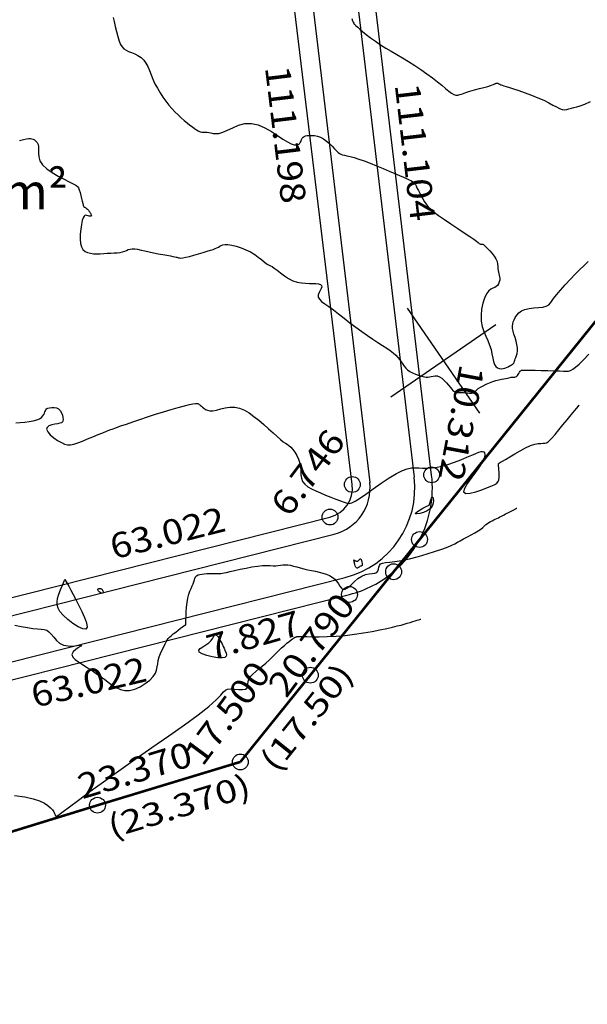
# Model space of a CAD drawing. Units: metres. Extents: x 186724 to 196474, y 1658184 to 1664325.
# Drawn here: x 191025 to 191113, y 1659183 to 1659337 of the extents above; entities that cross this region are included whole.
import ezdxf
from ezdxf.enums import TextEntityAlignment as Align

# ---------------------------------------------------------------- set-up
doc = ezdxf.new("R2010")
doc.units = ezdxf.units.M
doc.header["$MEASUREMENT"] = 0
for name, color, linetype in [('cotas', 1, 'Continuous'), ('CURVAS', 7, 'Continuous'), ('ESCRI', 6, 'Continuous'), ('FOLHAS', 7, 'Continuous'), ('MEDIDAS', 7, 'Continuous'), ('MF', 7, 'Continuous'), ('texto', 2, 'Continuous'), ('URB', 7, 'Continuous')]:
    doc.layers.add(name, color=color, linetype=linetype)
doc.styles.add('ROMANS', font='romans')
doc.styles.add('SELO', font='ARIAL.TTF')

# ---------------------------------------------------------------- blocks, each defined once
blk = doc.blocks.new('BLOCO262134')
at = {"layer": 'CURVAS', "color": 251, "linetype": 'Continuous', "flags": 128}
for points in [[(187347.769233, 1663018.675836), (187348.105674, 1663018.554188), (187348.363524, 1663018.49477), (187348.55668, 1663018.479578), (187348.699045, 1663018.490606), (187348.804518, 1663018.509851), (187348.891497, 1663018.524468), (187348.996375, 1663018.542256), (187349.160044, 1663018.576176), (187349.423393, 1663018.639187), (187349.827315, 1663018.744248), (187350.399307, 1663018.901656), (187351.113293, 1663019.111058), (187351.929806, 1663019.369435), (187352.809376, 1663019.673771), (187353.712536, 1663020.021049), (187354.609058, 1663020.407128), (187355.505677, 1663020.823374), (187356.418367, 1663021.260029), (187357.363106, 1663021.707337), (187358.355868, 1663022.155539), (187359.404164, 1663022.594865), (187360.481645, 1663023.01549), (187361.553496, 1663023.407577), (187362.584904, 1663023.761289), (187363.541054, 1663024.066789), (187364.392386, 1663024.31851), (187365.130359, 1663024.527976), (187365.751688, 1663024.710981), (187366.253086, 1663024.883322), (187366.631266, 1663025.060791), (187366.890034, 1663025.260533), (187367.06156, 1663025.50508), (187367.185105, 1663025.818311), (187367.299929, 1663026.224108), (187367.445294, 1663026.74635), (187367.649278, 1663027.394479), (187367.895226, 1663028.120179), (187368.155301, 1663028.860697), (187368.401665, 1663029.553279), (187368.606481, 1663030.135171), (187368.748919, 1663030.560025), (187368.836179, 1663030.847125), (187368.882469, 1663031.032158), (187368.901996, 1663031.150814), (187368.908969, 1663031.238783), (187368.915788, 1663031.325119), (187368.927624, 1663031.412345), (187368.947839, 1663031.496348), (187368.979798, 1663031.573017), (187369.026864, 1663031.63824), (187369.091977, 1663031.690294), (187369.176393, 1663031.737012), (187369.280941, 1663031.788618), (187369.406453, 1663031.855333), (187369.553761, 1663031.94738), (187369.728378, 1663032.075845), (187369.954543, 1663032.255266), (187370.261178, 1663032.501044), (187370.677203, 1663032.828579), (187371.23154, 1663033.253274), (187371.939491, 1663033.780394), (187372.761876, 1663034.374662), (187373.645896, 1663034.990669), (187374.538751, 1663035.583003), (187375.387644, 1663036.106253), (187376.148264, 1663036.52746), (187376.810268, 1663036.863468), (187377.371804, 1663037.143575), (187377.831016, 1663037.397078), (187378.186053, 1663037.653273), (187378.44028, 1663037.936297), (187378.617942, 1663038.249655), (187378.748505, 1663038.59169), (187378.861433, 1663038.960747), (187378.986192, 1663039.355169), (187379.144936, 1663039.787095), (187379.330585, 1663040.323845), (187379.528749, 1663041.046531), (187379.72504, 1663042.036267)], [(187326.401767, 1662988.026604), (187327.015444, 1662987.79544), (187327.739274, 1662987.500109), (187328.511683, 1662987.184805), (187329.271095, 1662986.893721), (187329.955935, 1662986.67105), (187330.520901, 1662986.551748), (187330.985786, 1662986.53382), (187331.386658, 1662986.606035), (187331.759583, 1662986.757159), (187332.140628, 1662986.975961), (187332.55925, 1662987.246979), (187333.018465, 1662987.537836), (187333.514679, 1662987.811926), (187334.044299, 1662988.032643), (187334.60373, 1662988.16338), (187335.190624, 1662988.179114), (187335.807611, 1662988.101148), (187336.458568, 1662987.962367), (187337.147371, 1662987.795659), (187337.877895, 1662987.633909), (187338.650687, 1662987.504376), (187339.452976, 1662987.411814), (187340.268662, 1662987.355353), (187341.081642, 1662987.334119), (187341.875818, 1662987.347241), (187342.638072, 1662987.393361), (187343.367223, 1662987.469178), (187344.065075, 1662987.570906), (187344.733432, 1662987.694758), (187345.374096, 1662987.836947), (187345.986849, 1662987.993143), (187346.563386, 1662988.156848), (187347.093379, 1662988.321018), (187347.566502, 1662988.478611), (187347.972426, 1662988.622584), (187348.304362, 1662988.748532), (187348.569669, 1662988.862607), (187348.779243, 1662988.973594), (187348.943979, 1662989.090283), (187349.074774, 1662989.221462), (187349.183469, 1662989.373655), (187349.285686, 1662989.544339), (187349.397989, 1662989.728727), (187349.536946, 1662989.922031), (187349.719123, 1662990.119466), (187349.953851, 1662990.323653), (187350.221528, 1662990.56686), (187350.495315, 1662990.88876), (187350.748375, 1662991.329028), (187350.95387, 1662991.927342), (187351.101163, 1662992.705139), (187351.244423, 1662993.610921), (187351.45402, 1662994.574951), (187351.800326, 1662995.527495), (187352.353709, 1662996.398815), (187353.156606, 1662997.134845), (187354.13971, 1662997.744187), (187355.205781, 1662998.251111), (187356.257578, 1662998.679887), (187357.197861, 1662999.054785), (187357.948811, 1662999.396537), (187358.510301, 1662999.711714), (187358.901623, 1663000.003351), (187359.142071, 1663000.27448), (187359.250939, 1663000.528137), (187359.249909, 1663000.767237), (187359.170208, 1663000.99424), (187359.045451, 1663001.211485), (187358.909254, 1663001.421315), (187358.795233, 1663001.62607), (187358.731412, 1663001.829098), (187358.723455, 1663002.037771), (187358.771433, 1663002.260466), (187358.87542, 1663002.505559), (187359.035488, 1663002.781428), (187359.252376, 1663003.09157), (187359.529486, 1663003.419958), (187359.870887, 1663003.745687), (187360.280647, 1663004.047851), (187360.762834, 1663004.305542), (187361.314094, 1663004.503514), (187361.901378, 1663004.649157), (187362.484215, 1663004.755521), (187363.022135, 1663004.835654), (187363.474666, 1663004.902608), (187363.81478, 1663004.96973), (187364.06922, 1663005.051571), (187364.278175, 1663005.162979), (187364.48183, 1663005.318803), (187364.720373, 1663005.533892), (187365.029018, 1663005.819671), (187365.42308, 1663006.17386), (187365.912905, 1663006.590757), (187366.508836, 1663007.064658), (187367.221216, 1663007.589859), (187368.04983, 1663008.15748), (187368.952227, 1663008.745937), (187369.875397, 1663009.330468), (187370.76633, 1663009.886311), (187371.572017, 1663010.388706), (187372.251143, 1663010.817853), (187372.809174, 1663011.173794), (187373.263271, 1663011.461536), (187373.630597, 1663011.686082), (187373.928313, 1663011.852438), (187374.171822, 1663011.966395), (187374.369492, 1663012.036893), (187374.527934, 1663012.073657), (187374.653757, 1663012.086413), (187374.753572, 1663012.084887), (187374.837278, 1663012.076936), (187374.927937, 1663012.062948), (187375.051902, 1663012.041441), (187375.235525, 1663012.010933), (187375.505157, 1663011.969944), (187375.877492, 1663011.918387), (187376.330584, 1663011.861758), (187376.832828, 1663011.806947), (187377.352619, 1663011.760844), (187377.858353, 1663011.730341), (187378.33279, 1663011.724392), (187378.816149, 1663011.760219), (187379.363013, 1663011.857107), (187380.027967, 1663012.034342), (187380.865596, 1663012.311209), (187381.904856, 1663012.695709), (187383.072202, 1663013.150705), (187384.268459, 1663013.627773), (187385.394456, 1663014.078493), (187386.351018, 1663014.454441), (187387.063518, 1663014.719825), (187387.555505, 1663014.889375), (187387.875073, 1663014.990453), (187388.070317, 1663015.050418), (187388.18933, 1663015.096631), (187388.273097, 1663015.150957), (187388.334159, 1663015.213269), (187388.377944, 1663015.277947), (187388.409885, 1663015.339368), (187388.435411, 1663015.39191), (187388.463397, 1663015.432177), (187388.516495, 1663015.465667), (187388.620802, 1663015.500104), (187388.802414, 1663015.543214), (187389.08743, 1663015.602719), (187389.490731, 1663015.681641), (187389.982352, 1663015.764186), (187390.521111, 1663015.829856), (187391.065829, 1663015.858154), (187391.575325, 1663015.828582), (187392.017332, 1663015.72841), (187392.395233, 1663015.575968), (187392.721324, 1663015.397354), (187393.007901, 1663015.218665), (187393.26726, 1663015.066), (187393.51029, 1663014.957454), (187393.742257, 1663014.879122), (187393.96702, 1663014.809095), (187394.188438, 1663014.725466), (187394.410368, 1663014.606327), (187394.632789, 1663014.435385), (187394.840143, 1663014.218804), (187395.012994, 1663013.968362), (187395.131902, 1663013.695836), (187395.177431, 1663013.413006), (187395.143136, 1663013.125697), (187395.074549, 1663012.815924), (187395.030197, 1663012.459752), (187395.068607, 1663012.033244), (187395.248305, 1663011.512464), (187395.611597, 1663010.887273), (187396.135908, 1663010.202724), (187396.782441, 1663009.517666), (187397.512399, 1663008.89095), (187398.286987, 1663008.381425), (187399.072566, 1663008.029593), (187399.85613, 1663007.802549), (187400.62983, 1663007.64904), (187401.38582, 1663007.517814), (187402.116251, 1663007.357616), (187402.81292, 1663007.132649), (187403.46621, 1663006.868935), (187404.066146, 1663006.607952), (187404.602755, 1663006.391177), (187405.066065, 1663006.260089), (187405.449249, 1663006.245339), (187405.758077, 1663006.334279), (187406.001466, 1663006.503438), (187406.188331, 1663006.729341), (187406.327591, 1663006.988515), (187406.42793, 1663007.259782), (187406.497113, 1663007.531141), (187406.542671, 1663007.792884), (187406.572138, 1663008.035304), (187406.593045, 1663008.248694), (187406.61102, 1663008.425939), (187406.62406, 1663008.570294), (187406.628258, 1663008.687605), (187406.619707, 1663008.783717), (187406.594499, 1663008.864477), (187406.549481, 1663008.936972), (187406.484518, 1663009.013246), (187406.400229, 1663009.106585), (187406.297232, 1663009.230274), (187406.176146, 1663009.397597), (187406.034718, 1663009.616494), (187405.859202, 1663009.873516), (187405.632983, 1663010.149868), (187405.339443, 1663010.426757), (187404.961964, 1663010.685386), (187404.493288, 1663010.911566), (187403.963592, 1663011.109522), (187403.412411, 1663011.288085), (187402.879281, 1663011.456087), (187402.403739, 1663011.622356), (187402.015368, 1663011.795858), (187401.703957, 1663011.986092), (187401.449342, 1663012.202693), (187401.23136, 1663012.455292), (187401.029848, 1663012.753525), (187400.833405, 1663013.105479), (187400.665679, 1663013.51306), (187400.55908, 1663013.976627), (187400.546019, 1663014.49654), (187400.658905, 1663015.073159), (187400.913391, 1663015.701103), (187401.258094, 1663016.352026), (187401.624876, 1663016.991841), (187401.945595, 1663017.586462), (187402.152111, 1663018.101802), (187402.192106, 1663018.537059), (187402.076537, 1663019.024563), (187401.832183, 1663019.72993), (187401.485825, 1663020.818776), (187401.064241, 1663022.456715), (187400.594805, 1663024.738782), (187400.107276, 1663027.477684)], [(187333.894054, 1662964.987311), (187334.150958, 1662965.589771), (187334.347045, 1662966.045163), (187334.505241, 1662966.367819), (187334.647323, 1662966.590597), (187334.795068, 1662966.746353), (187334.970256, 1662966.867942), (187335.189953, 1662966.978476), (187335.452381, 1662967.062088), (187335.75105, 1662967.093166), (187336.079473, 1662967.046098), (187336.431158, 1662966.895272), (187336.805787, 1662966.631903), (187337.227719, 1662966.314511), (187337.72748, 1662966.018441), (187338.3356, 1662965.819042), (187339.082605, 1662965.791658), (187339.980731, 1662965.986537), (187340.969029, 1662966.353533), (187341.968257, 1662966.817398), (187342.899176, 1662967.302888), (187343.682542, 1662967.734756), (187344.263064, 1662968.052524), (187344.681249, 1662968.254787), (187345.001553, 1662968.354909), (187345.288431, 1662968.366251), (187345.606342, 1662968.302178), (187346.001947, 1662968.177734), (187346.450734, 1662968.014687), (187346.910399, 1662967.83649), (187347.338635, 1662967.666593), (187347.693138, 1662967.528446), (187347.943246, 1662967.440023), (187348.104875, 1662967.397388), (187348.205586, 1662967.391127), (187348.27294, 1662967.411828), (187348.334496, 1662967.450077), (187348.413824, 1662967.497193), (187348.518529, 1662967.547435), (187348.652227, 1662967.59579), (187348.818533, 1662967.637251), (187349.02106, 1662967.666805), (187349.25801, 1662967.680129), (187349.505929, 1662967.675636), (187349.735948, 1662967.652427), (187349.919198, 1662967.609601), (187350.026812, 1662967.546257), (187350.039133, 1662967.4625), (187349.973355, 1662967.362461), (187349.855883, 1662967.251277), (187349.713122, 1662967.134084), (187349.571478, 1662967.016017), (187349.457514, 1662966.897232), (187349.398417, 1662966.757956), (187349.421531, 1662966.573433), (187349.5542, 1662966.318907), (187349.823768, 1662965.969625), (187350.245065, 1662965.514782), (187350.78286, 1662964.999391), (187351.389409, 1662964.482412), (187352.016967, 1662964.022809), (187352.617789, 1662963.679545), (187353.153868, 1662963.498087), (187353.626153, 1662963.469927), (187354.04533, 1662963.573061), (187354.422087, 1662963.785483), (187354.76711, 1662964.085192), (187355.090106, 1662964.451296), (187355.396867, 1662964.867363), (187355.692203, 1662965.318075), (187355.980927, 1662965.788115), (187356.26785, 1662966.262163), (187356.554607, 1662966.726575), (187356.830124, 1662967.174394), (187357.080152, 1662967.600337), (187357.290439, 1662967.999121), (187357.446736, 1662968.365461), (187357.542624, 1662968.696866), (187357.603008, 1662969.002012), (187357.660625, 1662969.292363), (187357.748213, 1662969.579388), (187357.898507, 1662969.874551), (187358.136731, 1662970.188474), (187358.458053, 1662970.52839), (187358.850126, 1662970.900689), (187359.300606, 1662971.311759), (187359.797145, 1662971.767989), (187360.324879, 1662972.269404), (187360.858861, 1662972.790571), (187361.371626, 1662973.299696), (187361.835709, 1662973.764984), (187362.223644, 1662974.154639), (187362.516188, 1662974.445726), (187362.726978, 1662974.650742), (187362.877874, 1662974.791046), (187362.990734, 1662974.887995), (187363.087419, 1662974.962949), (187363.187172, 1662975.039349), (187363.298776, 1662975.148978), (187363.428397, 1662975.325703), (187363.582202, 1662975.603394), (187363.766359, 1662976.015916), (187363.983348, 1662976.581473), (187364.220913, 1662977.255605), (187364.46311, 1662977.978187), (187364.693996, 1662978.689095), (187364.897629, 1662979.328204), (187365.061315, 1662979.849672), (187365.185357, 1662980.264795), (187365.273304, 1662980.599151), (187365.32871, 1662980.878318), (187365.355124, 1662981.127876), (187365.361603, 1662981.371593), (187365.379217, 1662981.625989), (187365.444542, 1662981.905776), (187365.594154, 1662982.225666), (187365.864626, 1662982.60037), (187366.280777, 1662983.036814), (187366.82039, 1662983.510791), (187367.44949, 1662983.990309), (187368.134102, 1662984.443378), (187368.840252, 1662984.838004), (187369.535553, 1662985.150349), (187370.19398, 1662985.38918), (187370.791093, 1662985.571417), (187371.302456, 1662985.713977), (187371.70363, 1662985.833782), (187371.984736, 1662985.945909), (187372.19413, 1662986.058074), (187372.394724, 1662986.176152), (187372.649432, 1662986.306019), (187373.021169, 1662986.45355), (187373.552704, 1662986.625278), (187374.206233, 1662986.830372), (187374.923809, 1662987.078658), (187375.647482, 1662987.379962), (187376.319306, 1662987.744112), (187376.893967, 1662988.174665), (187377.376689, 1662988.650109), (187377.785328, 1662989.142664), (187378.137744, 1662989.624548), (187378.451794, 1662990.067981), (187378.742089, 1662990.446665), (187379.010253, 1662990.740232), (187379.254666, 1662990.929797), (187379.473706, 1662990.996473), (187379.66575, 1662990.921376), (187379.833406, 1662990.699831), (187379.996192, 1662990.384009), (187380.177855, 1662990.040291), (187380.402143, 1662989.735058), (187380.692802, 1662989.534692), (187381.071185, 1662989.488998), (187381.54906, 1662989.581473), (187382.135798, 1662989.779038), (187382.840774, 1662990.048615), (187383.673359, 1662990.357126), (187384.634309, 1662990.677387), (187385.689916, 1662991.00581), (187386.797851, 1662991.344701), (187387.91579, 1662991.696366), (187389.001405, 1662992.063113), (187390.01939, 1662992.444218), (187390.962521, 1662992.826842), (187391.830592, 1662993.195115), (187392.623399, 1662993.533168), (187393.340737, 1662993.825129), (187393.984149, 1662994.058624), (187394.562165, 1662994.235244), (187395.085065, 1662994.360077), (187395.563127, 1662994.438209), (187396.006628, 1662994.474727), (187396.425468, 1662994.477687), (187396.828022, 1662994.467034), (187397.222285, 1662994.465682), (187397.616255, 1662994.496545), (187398.017925, 1662994.582539), (187398.431486, 1662994.739093), (187398.845899, 1662994.951696), (187399.246319, 1662995.198352), (187399.617901, 1662995.457065), (187399.9458, 1662995.705838), (187400.218898, 1662995.928597), (187400.440991, 1662996.13295), (187400.619598, 1662996.33243), (187400.762242, 1662996.540566), (187400.876444, 1662996.77089), (187400.973239, 1662997.031599), (187401.077713, 1662997.309557), (187401.218466, 1662997.586296), (187401.424099, 1662997.843347), (187401.723212, 1662998.062242), (187402.132026, 1662998.229178), (187402.617242, 1662998.349024), (187403.133185, 1662998.431313), (187403.634178, 1662998.485579), (187404.074543, 1662998.521359), (187404.419714, 1662998.548308), (187404.679556, 1662998.576577), (187404.875045, 1662998.61644), (187405.027156, 1662998.678171), (187405.156864, 1662998.772042), (187405.282655, 1662998.905581), (187405.41305, 1662999.075335), (187405.554083, 1662999.275102), (187405.711785, 1662999.498683), (187405.892189, 1662999.739878), (187406.096872, 1662999.991969), (187406.30959, 1663000.246169), (187406.509644, 1663000.493174), (187406.676336, 1663000.72368), (187406.788968, 1663000.928382), (187406.834113, 1663001.10418), (187406.827438, 1663001.272792), (187406.791882, 1663001.462139), (187406.750386, 1663001.700142), (187406.725889, 1663002.014722), (187406.736862, 1663002.42412), (187406.783901, 1663002.907859), (187406.863136, 1663003.435778), (187406.970692, 1663003.97772), (187407.1027, 1663004.503525), (187407.254207, 1663004.988004), (187407.41594, 1663005.425841), (187407.577547, 1663005.816691), (187407.728674, 1663006.160208), (187407.858968, 1663006.456046), (187407.961362, 1663006.705134), (187408.041925, 1663006.913499), (187408.110009, 1663007.088444), (187408.17497, 1663007.237273), (187408.24616, 1663007.367288), (187408.329156, 1663007.486007), (187408.414426, 1663007.601806), (187408.488659, 1663007.723275), (187408.538546, 1663007.859005), (187408.550778, 1663008.017586), (187408.517161, 1663008.203638), (187408.449969, 1663008.405887), (187408.366593, 1663008.609089), (187408.284423, 1663008.797997), (187408.220849, 1663008.957368), (187408.188865, 1663009.075955), (187408.183874, 1663009.158513), (187408.196883, 1663009.213795), (187408.218897, 1663009.250555), (187408.240924, 1663009.277546), (187408.261106, 1663009.309325), (187408.306139, 1663009.383664), (187408.409854, 1663009.544137), (187408.606083, 1663009.834318), (187408.928657, 1663010.297784), (187409.395835, 1663010.956684), (187409.963571, 1663011.747477), (187410.572248, 1663012.5852), (187411.162245, 1663013.384887), (187411.673944, 1663014.061575), (187412.060874, 1663014.556569), (187412.329159, 1663014.916261), (187412.498069, 1663015.213314), (187412.586876, 1663015.520391), (187412.61485, 1663015.910153), (187412.595433, 1663016.448818), (187412.51874, 1663017.176815), (187412.369057, 1663018.128127), (187412.13067, 1663019.336738)], [(187369.968112, 1662939.412392), (187370.312901, 1662939.99394), (187370.662796, 1662940.607547), (187370.989425, 1662941.224015), (187371.264418, 1662941.814146), (187371.459403, 1662942.348742), (187371.554344, 1662942.804932), (187371.562538, 1662943.18516), (187371.505612, 1662943.498196), (187371.405198, 1662943.752811), (187371.282925, 1662943.957776), (187371.159199, 1662944.124048), (187371.049533, 1662944.271335), (187370.968217, 1662944.42153), (187370.92954, 1662944.596527), (187370.947793, 1662944.81822), (187371.034095, 1662945.098508), (187371.186878, 1662945.409308), (187371.401407, 1662945.712542), (187371.672944, 1662945.970132), (187371.996752, 1662946.144002), (187372.364102, 1662946.206887), (187372.750295, 1662946.174786), (187373.12664, 1662946.074509), (187373.464445, 1662945.932867), (187373.735018, 1662945.776672), (187373.915621, 1662945.624548), (187374.007323, 1662945.462363), (187374.017145, 1662945.267798), (187373.952109, 1662945.018535), (187373.819236, 1662944.692253), (187373.634866, 1662944.279832), (187373.452603, 1662943.824934), (187373.335368, 1662943.38442), (187373.346085, 1662943.015152), (187373.547675, 1662942.77399), (187373.978764, 1662942.701969), (187374.580796, 1662942.776823), (187375.270919, 1662942.960459), (187375.966281, 1662943.214783), (187376.58403, 1662943.501705), (187377.06091, 1662943.795099), (187377.412047, 1662944.116713), (187377.672164, 1662944.500265), (187377.875984, 1662944.979471), (187378.058228, 1662945.588048), (187378.246544, 1662946.343345), (187378.44027, 1662947.197245), (187378.631671, 1662948.085263), (187378.813011, 1662948.942914), (187378.976553, 1662949.705713), (187379.118389, 1662950.331694), (187379.249918, 1662950.868965), (187379.386368, 1662951.388151), (187379.542965, 1662951.959878), (187379.734936, 1662952.654773), (187379.973845, 1662953.525066), (187380.256598, 1662954.5494), (187380.576436, 1662955.688027), (187380.926604, 1662956.901195), (187381.300343, 1662958.149154), (187381.689155, 1662959.390978), (187382.077588, 1662960.581043), (187382.448446, 1662961.67255), (187382.784536, 1662962.6187), (187383.068663, 1662963.372694), (187383.289125, 1662963.903465), (187383.45618, 1662964.242865), (187383.585578, 1662964.438481), (187383.693068, 1662964.537896), (187383.7944, 1662964.588695), (187383.903858, 1662964.63091), (187384.029866, 1662964.674362), (187384.179381, 1662964.721318), (187384.35936, 1662964.774046), (187384.576762, 1662964.834814), (187384.834537, 1662964.910126), (187385.119607, 1662965.023434), (187385.414889, 1662965.202427), (187385.703299, 1662965.474791), (187385.967751, 1662965.868217), (187386.200022, 1662966.397368), (187386.427326, 1662967.024813), (187386.685738, 1662967.700099), (187387.011335, 1662968.372769), (187387.44019, 1662968.992371), (187387.999374, 1662969.519612), (187388.679946, 1662969.95986), (187389.463959, 1662970.329646), (187390.333466, 1662970.645502), (187391.270521, 1662970.923958), (187392.252008, 1662971.178962), (187393.234134, 1662971.414132), (187394.167934, 1662971.6305), (187395.004445, 1662971.829098), (187395.694705, 1662972.010962), (187396.208428, 1662972.17666), (187396.590041, 1662972.324915), (187396.902649, 1662972.453985), (187397.209357, 1662972.562129), (187397.57327, 1662972.647606), (187398.041244, 1662972.70651), (187398.595138, 1662972.726264), (187399.200564, 1662972.692128), (187399.823131, 1662972.589361), (187400.42845, 1662972.403223), (187400.99059, 1662972.130295), (187401.517453, 1662971.812458), (187402.0254, 1662971.502914), (187402.530792, 1662971.254867), (187403.04999, 1662971.12152), (187403.596999, 1662971.142955), (187404.17641, 1662971.306764), (187404.790457, 1662971.587419), (187405.441374, 1662971.959391), (187406.131397, 1662972.397152), (187406.856137, 1662972.874773), (187407.584713, 1662973.364726), (187408.279619, 1662973.839085), (187408.903352, 1662974.269922), (187409.418405, 1662974.629311), (187409.797341, 1662974.90998), (187410.052981, 1662975.187285), (187410.208215, 1662975.557235), (187410.28593, 1662976.115842), (187410.309016, 1662976.959117), (187410.300068, 1662978.14388), (187410.28052, 1662979.570188), (187410.271514, 1662981.098907), (187410.294191, 1662982.590905), (187410.369693, 1662983.907046), (187410.513929, 1662984.942654), (187410.721875, 1662985.730863), (187410.983279, 1662986.339265), (187411.287884, 1662986.83545), (187411.625435, 1662987.28701), (187411.985724, 1662987.754643), (187412.358725, 1662988.271475), (187412.734456, 1662988.86374), (187413.102937, 1662989.557674), (187413.454189, 1662990.379509), (187413.779225, 1662991.339118), (187414.073041, 1662992.380917), (187414.33163, 1662993.432961), (187414.550983, 1662994.423305), (187414.727092, 1662995.280001), (187414.860101, 1662995.947459), (187414.966774, 1662996.435497), (187415.068028, 1662996.770287), (187415.18478, 1662996.978003), (187415.337946, 1662997.084817), (187415.543662, 1662997.104588), (187415.798933, 1662997.001924), (187416.095982, 1662996.729119), (187416.427032, 1662996.238469), (187416.784306, 1662995.482266), (187417.160356, 1662994.45182), (187417.549044, 1662993.294485), (187417.94456, 1662992.196634), (187418.341095, 1662991.344634), (187418.73284, 1662990.924856), (187419.11303, 1662991.064163), (187419.471078, 1662991.651391), (187419.795443, 1662992.515868), (187420.074583, 1662993.486925), (187420.296957, 1662994.39389), (187420.452072, 1662995.102529), (187420.533634, 1662995.624354), (187420.536399, 1662996.007313), (187420.45512, 1662996.299355), (187420.284555, 1662996.548428), (187420.026091, 1662996.792749), (187419.707654, 1662997.031612), (187419.363805, 1662997.254577), (187419.029103, 1662997.451207), (187418.738109, 1662997.611064), (187418.517608, 1662997.727315), (187418.363299, 1662997.807551), (187418.263103, 1662997.862966), (187418.204945, 1662997.904756), (187418.176748, 1662997.944118), (187418.168063, 1662997.998063), (187418.174955, 1662998.106873), (187418.195115, 1662998.316648), (187418.226236, 1662998.673486), (187418.26601, 1662999.223486), (187418.313803, 1662999.990306), (187418.375677, 1663000.90784), (187418.459371, 1663001.88754), (187418.572621, 1663002.84086), (187418.723165, 1663003.679252), (187418.913735, 1663004.335668), (187419.127044, 1663004.829043), (187419.340801, 1663005.199814), (187419.532715, 1663005.488416), (187419.680494, 1663005.735283), (187419.76559, 1663005.981412), (187419.784427, 1663006.270041), (187419.737172, 1663006.64497), (187419.623991, 1663007.149999), (187419.445053, 1663007.828929), (187419.205187, 1663008.70217), (187418.927877, 1663009.696583), (187418.641273, 1663010.715636), (187418.37352, 1663011.662803), (187418.152768, 1663012.441552), (187417.999967, 1663012.980275), (187417.907284, 1663013.307042), (187417.859691, 1663013.474841), (187417.842156, 1663013.536662), (187417.839651, 1663013.545493), (187417.839651, 1663013.545493)], [(187395.98075, 1662921.251038), (187396.698693, 1662921.955125), (187397.395024, 1662922.652826), (187397.998379, 1662923.297111), (187398.45924, 1662923.848956), (187398.815454, 1662924.301369), (187399.126713, 1662924.655362), (187399.45271, 1662924.911951), (187399.853136, 1662925.072148), (187400.370168, 1662925.147247), (187400.975929, 1662925.189651), (187401.625029, 1662925.262042), (187402.272074, 1662925.427101), (187402.871675, 1662925.74751), (187403.385747, 1662926.255396), (187403.805439, 1662926.86067), (187404.129206, 1662927.442686), (187404.355503, 1662927.8808), (187404.482788, 1662928.054367), (187404.51952, 1662927.88497), (187404.514179, 1662927.463104), (187404.525253, 1662926.921494), (187404.611226, 1662926.392862), (187404.830584, 1662926.009932), (187405.225387, 1662925.872759), (187405.77199, 1662925.950717), (187406.430326, 1662926.18051), (187407.160323, 1662926.498844), (187407.921912, 1662926.842424), (187408.681716, 1662927.159846), (187409.433119, 1662927.447271), (187410.1762, 1662927.712751), (187410.911036, 1662927.964337), (187411.637705, 1662928.210083), (187412.351942, 1662928.462813), (187413.032117, 1662928.754443), (187413.652259, 1662929.12166), (187414.186396, 1662929.601153), (187414.608556, 1662930.22961), (187414.898918, 1662931.024683), (187415.062266, 1662931.92787), (187415.109535, 1662932.861636), (187415.051659, 1662933.748443), (187414.899573, 1662934.510755), (187414.665594, 1662935.093783), (187414.367562, 1662935.533734), (187414.024703, 1662935.889566), (187413.656239, 1662936.220234), (187413.281394, 1662936.584695), (187412.91757, 1662937.025643), (187412.574887, 1662937.52072), (187412.261642, 1662938.031305), (187411.986134, 1662938.518779), (187411.75666, 1662938.944521), (187411.578638, 1662939.283115), (187411.445962, 1662939.561965), (187411.349647, 1662939.821681), (187411.280705, 1662940.102871), (187411.230151, 1662940.446144), (187411.190406, 1662940.877685), (187411.15952, 1662941.365973), (187411.136953, 1662941.865064), (187411.122161, 1662942.329016), (187411.114603, 1662942.711882), (187411.113432, 1662942.979645), (187411.116582, 1662943.145995), (187411.121681, 1662943.236547), (187411.126359, 1662943.276916), (187411.128244, 1662943.29272), (187411.120713, 1662943.308756), (187411.080141, 1662943.346556), (187410.978649, 1662943.426837), (187410.788359, 1662943.570314), (187410.481394, 1662943.797703), (187410.043068, 1662944.121929), (187409.51147, 1662944.524761), (187408.937882, 1662944.980178), (187408.373585, 1662945.462159), (187407.86986, 1662945.944682), (187407.465486, 1662946.405305), (187407.149234, 1662946.835888), (187406.897373, 1662947.231871), (187406.686171, 1662947.588692), (187406.491897, 1662947.901791), (187406.297558, 1662948.169948), (187406.113119, 1662948.405317), (187405.955284, 1662948.623393), (187405.840756, 1662948.839671), (187405.786239, 1662949.069646), (187405.803732, 1662949.325689), (187405.886407, 1662949.607672), (187406.022735, 1662949.912343), (187406.201182, 1662950.23645), (187406.410217, 1662950.576741), (187406.638127, 1662950.928198), (187406.872472, 1662951.278734), (187407.100631, 1662951.614499), (187407.309981, 1662951.921641), (187407.487901, 1662952.186309), (187407.627818, 1662952.405482), (187407.747353, 1662952.619472), (187407.870174, 1662952.87942), (187408.019951, 1662953.236468), (187408.220352, 1662953.741757), (187408.488162, 1662954.426417), (187408.812624, 1662955.241529), (187409.176097, 1662956.118159), (187409.560938, 1662956.987374), (187409.949508, 1662957.780244), (187410.325774, 1662958.443756), (187410.680149, 1662958.98859), (187411.004654, 1662959.441347), (187411.291312, 1662959.828628), (187411.532146, 1662960.177035), (187411.724816, 1662960.50926), (187411.889544, 1662960.832365), (187412.05219, 1662961.149502), (187412.238616, 1662961.463826), (187412.474681, 1662961.778488), (187412.779262, 1662962.097005), (187413.143294, 1662962.424339), (187413.550726, 1662962.765817), (187413.98551, 1662963.126763), (187414.431596, 1662963.512505), (187414.875985, 1662963.92498), (187415.31789, 1662964.352585), (187415.759574, 1662964.78033), (187416.203299, 1662965.193224), (187416.65133, 1662965.576277), (187417.105428, 1662965.915491), (187417.565357, 1662966.200834), (187418.030377, 1662966.423267), (187418.499749, 1662966.57375), (187418.972735, 1662966.643246), (187419.443458, 1662966.634885), (187419.885481, 1662966.60049), (187420.267228, 1662966.604054), (187420.557125, 1662966.70957), (187420.723596, 1662966.981032), (187420.750352, 1662967.46041), (187420.682253, 1662968.101589), (187420.579448, 1662968.836428), (187420.502084, 1662969.596789), (187420.510308, 1662970.314533), (187420.643619, 1662970.93503), (187420.858915, 1662971.457695), (187421.092447, 1662971.895452), (187421.280465, 1662972.261225), (187421.35922, 1662972.56794), (187421.286852, 1662972.829695), (187421.109073, 1662973.065295), (187420.893483, 1662973.294718), (187420.707685, 1662973.537943), (187420.619279, 1662973.81495), (187420.680153, 1662974.14919), (187420.87934, 1662974.578018), (187421.190158, 1662975.142258), (187421.585924, 1662975.882739), (187422.039958, 1662976.840286), (187422.525173, 1662978.030578), (187423.012869, 1662979.368697), (187423.47394, 1662980.744579), (187423.879281, 1662982.048157), (187424.199786, 1662983.169367), (187424.415963, 1662984.029926), (187424.546767, 1662984.678693), (187424.620764, 1662985.19631), (187424.666522, 1662985.663418), (187424.712609, 1662986.160659), (187424.780372, 1662986.747974), (187424.862279, 1662987.4025), (187424.94358, 1662988.080673), (187425.009523, 1662988.738928), (187425.045357, 1662989.333701), (187425.041411, 1662989.832266), (187425.008328, 1662990.245248), (187424.961833, 1662990.59411), (187424.917648, 1662990.900314), (187424.891498, 1662991.185323), (187424.895024, 1662991.466882), (187424.923535, 1662991.747857), (187424.96826, 1662992.027396), (187425.020425, 1662992.304645), (187425.071259, 1662992.578754), (187425.113923, 1662992.848985), (187425.149315, 1662993.115065), (187425.180268, 1662993.376838), (187425.209613, 1662993.634148), (187425.240183, 1662993.886837), (187425.274045, 1662994.134989), (187425.310212, 1662994.379647), (187425.34693, 1662994.622092), (187425.382448, 1662994.863609), (187425.415012, 1662995.105478), (187425.443194, 1662995.347071), (187425.466862, 1662995.580109), (187425.486207, 1662995.794405), (187425.501421, 1662995.979766), (187425.512696, 1662996.126006), (187425.520316, 1662996.226274), (187425.524938, 1662996.287093), (187425.527312, 1662996.318324), (187425.528186, 1662996.32983), (187425.528311, 1662996.331474), (187425.528311, 1662996.331474)], [(187417.356314, 1662985.338936), (187416.968524, 1662985.809585), (187416.798821, 1662986.031446), (187416.661057, 1662986.24381), (187416.598766, 1662986.40865), (187416.655477, 1662986.487941), (187416.856063, 1662986.450503), (187417.150753, 1662986.292554), (187417.471119, 1662986.017162), (187417.74873, 1662985.627391), (187417.915157, 1662985.126307), (187417.922432, 1662984.530775), (187417.804438, 1662983.912846), (187417.615523, 1662983.358367), (187417.41003, 1662982.953189), (187417.242307, 1662982.783159), (187417.153907, 1662982.903927), (187417.135216, 1662983.250347), (187417.163829, 1662983.727072), (187417.21734, 1662984.238758), (187417.273344, 1662984.690059), (187417.313834, 1662985.006711), (187417.338393, 1662985.198779), (187417.351004, 1662985.297408), (187417.355651, 1662985.333745), (187417.356314, 1662985.338936), (187417.356314, 1662985.338936)], [(187417.855325, 1662906.043857), (187418.97997, 1662907.252321), (187419.962863, 1662908.166015), (187420.811766, 1662908.807539), (187421.539533, 1662909.227028), (187422.159018, 1662909.474618), (187422.683073, 1662909.600444), (187423.123167, 1662909.649774), (187423.485221, 1662909.648397), (187423.773773, 1662909.617236), (187423.993357, 1662909.577212), (187424.148512, 1662909.549246), (187424.244605, 1662909.568635), (187424.290336, 1662909.728167), (187424.29524, 1662910.135007), (187424.268847, 1662910.896317), (187424.220692, 1662912.119263), (187424.159953, 1662913.878141), (187424.09439, 1662916.115786), (187424.031409, 1662918.742169), (187423.978417, 1662921.667258), (187423.942819, 1662924.801022), (187423.927356, 1662928.042104), (187423.916103, 1662931.243833), (187423.888466, 1662934.248211), (187423.823854, 1662936.897239), (187423.701676, 1662939.032919), (187423.514329, 1662940.549127), (187423.306173, 1662941.54723), (187423.134554, 1662942.180468), (187423.056824, 1662942.602084), (187423.130329, 1662942.965318), (187423.388149, 1662943.39119), (187423.766279, 1662943.87184), (187424.176446, 1662944.367185), (187424.530374, 1662944.837144), (187424.73979, 1662945.241635), (187424.742138, 1662945.554487), (187424.577744, 1662945.805177), (187424.312649, 1662946.037089), (187424.012898, 1662946.29361), (187423.744534, 1662946.618127), (187423.558254, 1662947.043697), (187423.443368, 1662947.562059), (187423.373841, 1662948.154625), (187423.323636, 1662948.802807), (187423.266718, 1662949.488014), (187423.183116, 1662950.192872), (187423.077128, 1662950.904861), (187422.959119, 1662951.612674), (187422.83945, 1662952.305006), (187422.728487, 1662952.970549), (187422.634769, 1662953.59815), (187422.559531, 1662954.17726), (187422.502188, 1662954.697483), (187422.462152, 1662955.148421), (187422.438835, 1662955.51968), (187422.431094, 1662955.80524), (187422.435566, 1662956.016597), (187422.448333, 1662956.169625), (187422.465475, 1662956.280198), (187422.483074, 1662956.36419), (187422.498258, 1662956.435216), (187422.512345, 1662956.497853), (187422.527699, 1662956.554421), (187422.546684, 1662956.607239), (187422.571665, 1662956.658625), (187422.609456, 1662956.71784), (187422.684668, 1662956.821906), (187422.826366, 1662957.014789), (187423.06361, 1662957.340451), (187423.425463, 1662957.842857), (187423.929513, 1662958.552838), (187424.547446, 1662959.44869), (187425.239475, 1662960.495576), (187425.965813, 1662961.65866), (187426.686672, 1662962.903104), (187427.367573, 1662964.192211), (187427.995279, 1662965.48184), (187428.561863, 1662966.725991), (187429.059397, 1662967.878661), (187429.479952, 1662968.893851), (187429.819486, 1662969.738965), (187430.089489, 1662970.435032), (187430.305338, 1662971.016487), (187430.482407, 1662971.517763), (187430.636071, 1662971.973297), (187430.778566, 1662972.409388), (187430.909557, 1662972.819798), (187431.025569, 1662973.190153), (187431.123128, 1662973.506081), (187431.198759, 1662973.753208), (187431.250412, 1662973.922328), (187431.281743, 1662974.02491), (187431.297832, 1662974.077586), (187431.303759, 1662974.096994), (187431.304606, 1662974.099766), (187431.304606, 1662974.099766)], [(187417.736122, 1662970.73741), (187417.940445, 1662970.836099), (187418.036563, 1662970.892939), (187418.128191, 1662970.966785), (187418.198636, 1662971.059274), (187418.231204, 1662971.172043), (187418.216778, 1662971.303718), (187418.176545, 1662971.440879), (187418.139272, 1662971.567096), (187418.133722, 1662971.665937), (187418.188662, 1662971.720971), (187418.322425, 1662971.720841), (187418.51163, 1662971.674481), (187418.722464, 1662971.595899), (187418.921116, 1662971.499101), (187419.073772, 1662971.398096), (187419.155822, 1662971.303541), (187419.179458, 1662971.212698), (187419.166071, 1662971.11948), (187419.137054, 1662971.017799), (187419.1138, 1662970.901569), (187419.110816, 1662970.768431), (187419.115068, 1662970.630953), (187419.106637, 1662970.505431), (187419.065604, 1662970.408161), (187418.972051, 1662970.355439), (187418.813843, 1662970.357972), (187418.609985, 1662970.404096), (187418.387268, 1662970.47656), (187418.172482, 1662970.558111), (187417.992416, 1662970.631494), (187417.867345, 1662970.683181), (187417.791482, 1662970.714532), (187417.752525, 1662970.730631), (187417.738173, 1662970.736563), (187417.736122, 1662970.73741), (187417.736122, 1662970.73741)], [(187417.863936, 1662946.113295), (187418.4016, 1662945.998823), (187418.626042, 1662945.902945), (187418.786224, 1662945.7322), (187418.811685, 1662945.456795), (187418.631965, 1662945.046937), (187418.20576, 1662944.494309), (187417.608399, 1662943.8765), (187416.944366, 1662943.292577), (187416.318145, 1662942.841605), (187415.834223, 1662942.622651), (187415.567444, 1662942.704411), (187415.474102, 1662943.034101), (187415.480848, 1662943.528566), (187415.514335, 1662944.104655), (187415.501216, 1662944.679213), (187415.39166, 1662945.182751), (187415.229906, 1662945.600442), (187415.083707, 1662945.931124), (187415.020817, 1662946.173635), (187415.108992, 1662946.326812), (187415.39251, 1662946.393491), (187415.821749, 1662946.392498), (187416.323612, 1662946.346657), (187416.825002, 1662946.278791), (187417.252822, 1662946.211725), (187417.551046, 1662946.163691), (187417.731936, 1662946.134556), (187417.824825, 1662946.119594), (187417.859047, 1662946.114082), (187417.863936, 1662946.113295), (187417.863936, 1662946.113295)], [(187399.039014, 1662935.706866), (187399.272067, 1662935.68351), (187399.384362, 1662935.666853), (187399.496435, 1662935.64027), (187399.591726, 1662935.600389), (187399.653671, 1662935.543836), (187399.669368, 1662935.469244), (187399.64055, 1662935.383264), (187399.572611, 1662935.294552), (187399.470943, 1662935.211762), (187399.340939, 1662935.143552), (187399.189992, 1662935.097238), (187399.033489, 1662935.074788), (187398.888817, 1662935.076833), (187398.773363, 1662935.104003), (187398.704513, 1662935.156928), (187398.693823, 1662935.234374), (187398.729516, 1662935.327649), (187398.793985, 1662935.426196), (187398.869624, 1662935.519461), (187398.938825, 1662935.596887), (187398.987717, 1662935.650557), (187399.017373, 1662935.683111), (187399.032602, 1662935.699828), (187399.038212, 1662935.705987), (187399.039014, 1662935.706866), (187399.039014, 1662935.706866)], [(187394.537819, 1662931.772864), (187395.758312, 1662931.66356), (187396.419053, 1662931.599577), (187397.212414, 1662931.514863), (187398.119336, 1662931.406645), (187399.120756, 1662931.272153), (187400.180989, 1662931.108189), (187401.197852, 1662930.909852), (187402.052539, 1662930.67182), (187402.626244, 1662930.388766), (187402.800159, 1662930.055367), (187402.499245, 1662929.673719), (187401.823517, 1662929.275607), (187400.916758, 1662928.900235), (187399.92275, 1662928.586811), (187398.985275, 1662928.374539), (187398.217463, 1662928.294027), (187397.609841, 1662928.341485), (187397.122281, 1662928.504525), (187396.714659, 1662928.77076), (187396.346848, 1662929.127802), (187395.987834, 1662929.55875), (187395.64305, 1662930.028658), (187395.327044, 1662930.498069), (187395.054359, 1662930.927523), (187394.839543, 1662931.277563), (187394.692301, 1662931.51927), (187394.602991, 1662931.665879), (187394.557129, 1662931.741165), (187394.540233, 1662931.768902), (187394.537819, 1662931.772864), (187394.537819, 1662931.772864)]]:
    blk.add_lwpolyline(points, dxfattribs=at)
blk = doc.blocks.new('BLOCO289824')
at = {"layer": 'ESCRI', "color": 1, "linetype": 'Continuous', "const_width": 0.4, "flags": 128}
for points in [[(187394.35302, 1663070.790288), (187420.961484, 1662980.979209)], [(187420.961484, 1662980.979209), (187422.779075, 1662974.842814)], [(187428.685295, 1662954.909166), (187422.779075, 1662974.842814)], [(187428.685295, 1662954.909166), (187433.655889, 1662938.129917)], [(187426.529268, 1662915.873049), (187433.655889, 1662938.129917)], [(187426.529268, 1662915.873049), (187394.822276, 1662815.465805)]]:
    blk.add_lwpolyline(points, dxfattribs=at)
blk = doc.blocks.new('BLOCO314888')
at = {"layer": 'FOLHAS', "color": 10, "linetype": 'Continuous'}
for p, q in [((187400, 1662990), (187400, 1663010)), ((187390, 1663000), (187410, 1663000))]:
    blk.add_line(p, q, dxfattribs=at)

msp = doc.modelspace()

# ---------------------------------------------------------------- linework, layer by layer
at = {"layer": 'cotas'}
for p, q in [((191059.13, 1659220.65), (191070.11, 1659234.28)), ((190936.13, 1659182.89), (191036.77, 1659213.87))]:
    msp.add_line(p, q, dxfattribs=at)
for centre in [(191089.09, 1659265.61), (191076.67, 1659264.1), (191073.17, 1659259.01), (191087.19, 1659255.48), (191083.13, 1659250.44), (191076.23, 1659246.89), (191070.09, 1659234.25), (191059.13, 1659220.65), (191036.77, 1659213.87)]:
    msp.add_circle(centre, 1.24, dxfattribs=at)
at = {"layer": 'MF', "color": 4, "linetype": 'Continuous'}
for p, q in [((191066.26, 1659374.59), (191079.4, 1659264.42)), ((191073.22, 1659375.32), (191086.35, 1659265.25))]:
    msp.add_line(p, q, dxfattribs=at)
at = {"layer": 'MF', "color": 4, "linetype": 'Continuous', "flags": 128}
for points in [[(191012.74, 1659240.89), (191073.84, 1659256.34)], [(191014.46, 1659234.11), (191075.56, 1659249.55)]]:
    msp.add_lwpolyline(points, dxfattribs=at)
at = {"layer": 'MF', "color": 4, "linetype": 'Continuous'}
for radius in [14.43, 7.43]:
    msp.add_arc((191072.02, 1659263.54), radius, 284.19, 6.8003, dxfattribs=at)
at = {"layer": 'URB', "color": 3, "linetype": 'Continuous'}
for p, q in [((191076.67, 1659264.1), (191063.29, 1659374.49)), ((191089.08, 1659265.58), (191075.92, 1659375.9)), ((191012.07, 1659243.56), (191073.17, 1659259.01)), ((191015.13, 1659231.44), (191076.23, 1659246.89))]:
    msp.add_line(p, q, dxfattribs=at)
at = {"layer": 'URB', "color": 4, "linetype": 'Continuous'}
for p, q in [((191066.26, 1659374.59), (191079.4, 1659264.42)), ((191073.22, 1659375.32), (191086.35, 1659265.25))]:
    msp.add_line(p, q, dxfattribs=at)
at = {"layer": 'URB', "color": 4, "linetype": 'Continuous', "flags": 128}
for points in [[(191012.74, 1659240.89), (191073.84, 1659256.34)], [(191014.46, 1659234.11), (191075.56, 1659249.55)]]:
    msp.add_lwpolyline(points, dxfattribs=at)
at = {"layer": 'URB', "color": 4, "linetype": 'Continuous'}
for radius in [14.43, 7.43]:
    msp.add_arc((191072.02, 1659263.54), radius, 284.1899, 6.8002, dxfattribs=at)
at = {"layer": 'URB', "color": 3, "linetype": 'Continuous'}
for radius, start, end in [(17.18, 331.8675, 6.8002), (4.68, 284.1899, 6.8002), (17.18, 310.2939, 331.9946), (17.18, 284.1903, 310.3968)]:
    msp.add_arc((191072.02, 1659263.54), radius, start, end, dxfattribs=at)

# ---------------------------------------------------------------- block references
at = {"layer": 'cotas', "rotation": 304.632777790265}
msp.add_blockref('BLOCO262134', (-1283746.56, 868371.26), dxfattribs=at)
at = {"layer": 'ESCRI', "color": 252, "rotation": 304.632777790265}
msp.add_blockref('BLOCO289824', (-1283746.56, 868371.26), dxfattribs=at)
at = {"layer": 'FOLHAS', "rotation": 304.632777790265}
msp.add_blockref('BLOCO314888', (-1283746.56, 868371.26), dxfattribs=at)

# ---------------------------------------------------------------- texts
at = {"layer": 'cotas', "style": 'SELO'}
for s, rotation, width, p, p2 in [('111.198', 276.9294, 1.094542, (191062.98, 1659329.45), (191065.59, 1659307.94)), ('111.104', 276.6711, 1.094542, (191083.3, 1659326.72), (191085.82, 1659305.2)), ('10.312', 259.3339, 1.094555, (191093.53, 1659283.09), (191090.13, 1659265.07)), ('6.746', 53.0947, 1.094574, (191066.76, 1659258.8), (191075.77, 1659270.8)), ('63.022', 14.1892, 1.094555, (191039.32, 1659252.37), (191057.1, 1659256.87)), ('20.790', 53.1442, 1.094555, (191066.33, 1659230.5), (191077.32, 1659245.17)), ('7.827', 15.8156, 1.094574, (191054.51, 1659236.59), (191068.95, 1659240.68)), ('63.022', 13.3128, 1.094555, (191026.92, 1659229.13), (191044.76, 1659233.35)), ('17.500', 53.5108, 1.094555, (191053.22, 1659219.79), (191064.12, 1659234.53)), ('23.370', 16.8778, 1.094555, (191034.41, 1659214.8), (191051.95, 1659220.13))]:
    msp.add_text(s, height=3.92, rotation=rotation, dxfattribs=dict(at, width=width)).set_placement(p, p2, align=Align.FIT)
at = {"layer": 'MEDIDAS', "color": 1, "style": 'ROMANS'}
for s, rotation, width, p, p2 in [('(17.50)', 51.455, 1.006335, (191064.79, 1659218.84), (191077.05, 1659234.22)), ('(23.370)', 16.8778, 1.001244, (191039.05, 1659208.68), (191061.06, 1659215.36))]:
    msp.add_text(s, height=3.6, rotation=rotation, dxfattribs=dict(at, width=width)).set_placement(p, p2, align=Align.FIT)
at = {"layer": 'texto', "style": 'SELO'}
msp.add_text('A= 16.335,02m²', height=5.6, dxfattribs=at).set_placement((190977.39, 1659307.22))

doc.saveas('drawing.dxf')
